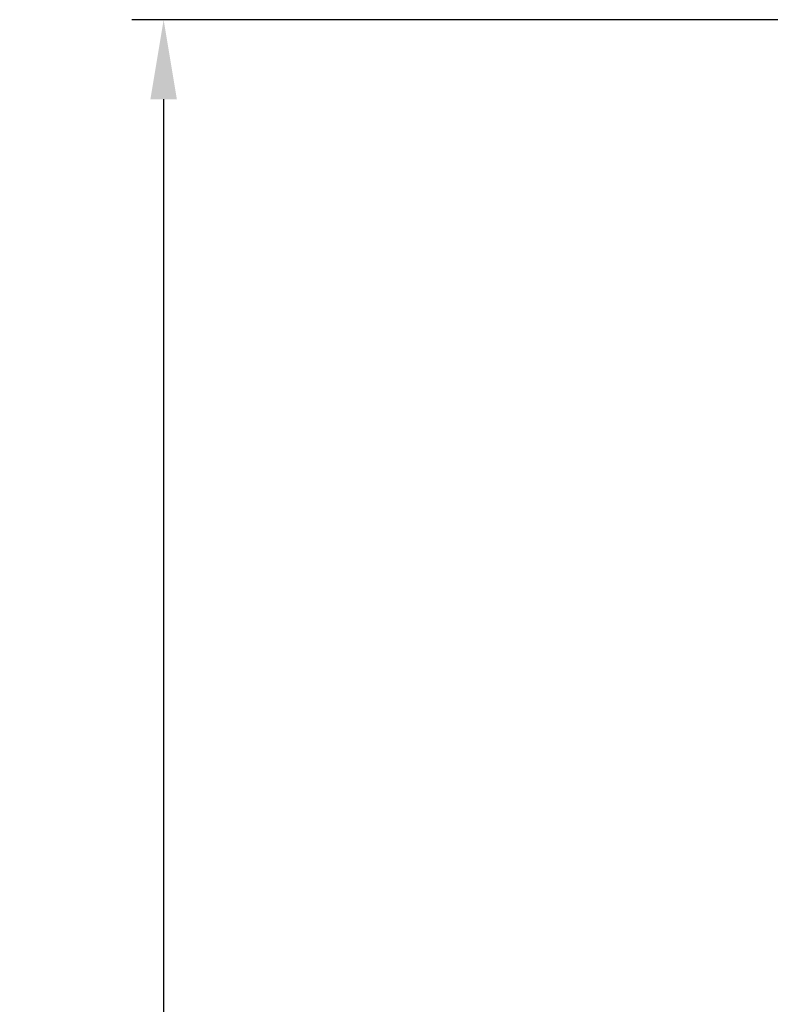
# Model space of a CAD drawing. Units: millimetres. Extents: x -24592 to -6772, y -17307 to -8907.
# Drawn here: x -22649 to -22177, y -10532 to -9913 of the extents above; entities that cross this region are included whole.
import ezdxf

# ---------------------------------------------------------------- set-up
doc = ezdxf.new("R2010")
doc.units = ezdxf.units.MM
doc.layers.add('размеры', color=253, linetype='Continuous', lineweight=13)
doc.styles.add('энтророс', font='geniso.shx', dxfattribs={"height": 60})
doc.dimstyles.new('20', dxfattribs={"dimtxt": 60, "dimasz": 50, "dimexe": 20, "dimexo": 0.625, "dimgap": 20, "dimtad": 1, "dimdec": 0, "dimtxsty": 'энтророс', "dimcen": 2.5, "dimadec": 0, "dimazin": 0, "dimtfac": 1, "dimtdec": 0, "dimtmove": 0, "dimatfit": 3, "dimfxl": 1, "dimarcsym": 0})

# ---------------------------------------------------------------- blocks, each defined once
blk = doc.blocks.new('*D27')
at = {"layer": 'Defpoints', "color": 0, "ltscale": 10, "transparency": 16777216}
for p in [(-21879.02, -9912.61), (-22558.51, -12589.99), (-21837.21, -12589.99)]:
    blk.add_point(p, dxfattribs=at)
at = {"layer": 'размеры', "color": 0, "lineweight": -2, "ltscale": 10, "transparency": 16777216}
for p, q in [((-21879.65, -9912.61), (-22578.51, -9912.61)), ((-22558.51, -9962.61), (-22558.51, -12539.99)), ((-21837.83, -12589.99), (-22578.51, -12589.99))]:
    blk.add_line(p, q, dxfattribs=at)
at = {"layer": 'размеры', "color": 0, "ltscale": 10, "transparency": 16777216}
for points in [[(-22566.84, -9962.61), (-22550.17, -9962.61), (-22558.51, -9912.61)], [(-22566.84, -12539.99), (-22550.17, -12539.99), (-22558.51, -12589.99)]]:
    blk.add_solid(points, dxfattribs=at)
at = {"layer": 'размеры', "color": 0, "ltscale": 10, "transparency": 16777216, "insert": (-22608.51, -11275.56), "char_height": 60, "attachment_point": 5, "rotation": 90, "style": 'энтророс'}
blk.add_mtext('%%c2678', dxfattribs=at)

msp = doc.modelspace()

# ---------------------------------------------------------------- dimensions: what is measured, and where the dimension line sits
at = {"layer": 'размеры', "ltscale": 10}
dim = msp.add_linear_dim(base=(-22558.50738, -12589.98586), p1=(-21879.02393, -9912.61022), p2=(-21837.20735, -12589.98586), angle=90, text='%%c2678', dimstyle='20', dxfattribs=at)
dim.commit()
dim.dimension.update_dxf_attribs({"geometry": '*D27', "text_midpoint": (-22558.50738, -11275.55669), "dimtype": 160})

doc.saveas('drawing.dxf')
